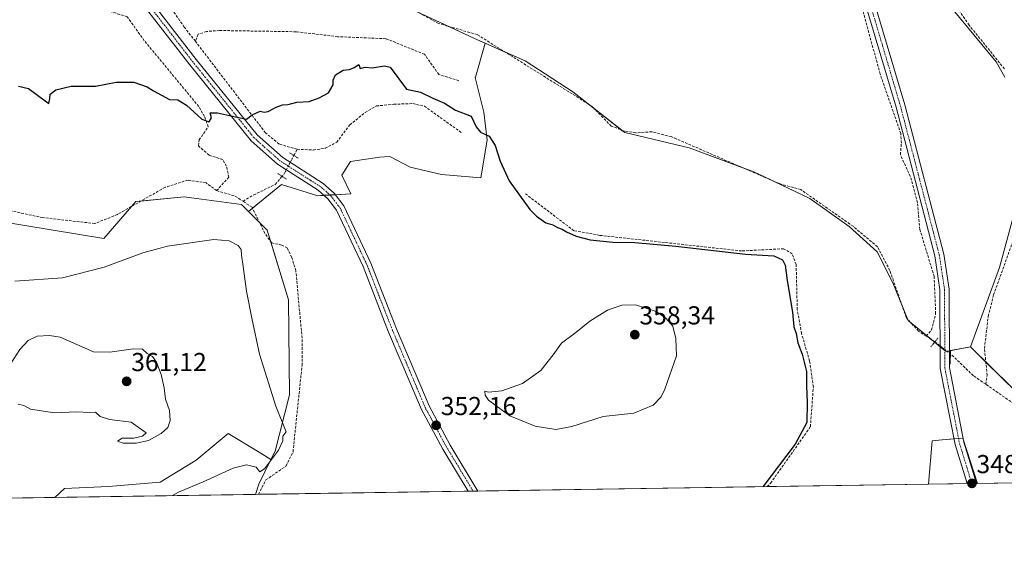
# Model space of a CAD drawing. Units: metres. Extents: x 605178 to 608662, y 4652880 to 4655245.
# Drawn here: x 606958 to 607338, y 4652880 to 4653090 of the extents above; entities that cross this region are included whole.
import ezdxf
from ezdxf.enums import TextEntityAlignment as Align

# ---------------------------------------------------------------- set-up
doc = ezdxf.new("R2010")
doc.units = ezdxf.units.M
doc.header["$MEASUREMENT"] = 0
for name, pattern in [('TRAZO_Y_PUNTO', [1, 0.5, -0.25, 0, -0.25]), ('TRAZOS2', [0.375, 0.25, -0.125]), ('TRAZOSX2', [1.5, 1, -0.5])]:
    doc.linetypes.add(name, pattern=pattern)
for name, color, linetype, lineweight in [('Carátula', 7, 'Continuous', 5), ('Comarca CxS', 133, 'Continuous', 0), ('Comunidad Autónoma CxS', 142, 'Continuous', 0), ('Corriente artificial lineal', 5, 'TRAZOSX2', 13), ('Corriente artificial lineal oculto', 135, 'TRAZO_Y_PUNTO', 13), ('Cultivos herbáceos CxS', 92, 'Continuous', 0), ('Cultivos leñosos', 92, 'Continuous', 0), ('Cultivos leñosos CxS', 92, 'Continuous', 0), ('Curva de nivel maestra', 36, 'Continuous', 30), ('Curva de nivel normal', 36, 'Continuous', 0), ('Municipio CxS', 142, 'Continuous', 0), ('Pista no pavimentada', 254, 'Continuous', 13), ('Pista no pavimentada Cxs', 254, 'Continuous', 0), ('Pista pavimentada eje', 135, 'TRAZO_Y_PUNTO', 0), ('Provincia CxS', 1, 'Continuous', 0), ('Puente lineal', 2, 'TRAZOS2', 0), ('Punto de cota en terreno', 7, 'Continuous', 0), ('Rótulo de punto de cota en terreno', 19, 'Continuous', 0)]:
    doc.layers.add(name, color=color, linetype=linetype, lineweight=lineweight)
doc.styles.add('Arial', font='txt', dxfattribs={"height": 0.2})

# ---------------------------------------------------------------- blocks, each defined once
blk = doc.blocks.new('*U154')
at = {"layer": 'Cultivos leñosos CxS', "color": 92, "linetype": 'Continuous', "lineweight": 0}
for points in [[(607327.12, 4652911.63, 347.99), (607308.33, 4652911.35, 348.26), (607309.66, 4652928.03, 347.79), (607313.55, 4652928.4, 347.84), (607321.57, 4652929.15, 347.7), (607327.12, 4652911.63, 347.99)], [(607557.43, 4652915.11, 350.16), (607537.74, 4652914.81, 348.25), (607537.83, 4652917.79, 348.15), (607557.56, 4652916.04, 350.13), (607557.43, 4652915.11, 350.16)]]:
    blk.add_polyline3d(points, close=True, dxfattribs=at)
blk = doc.blocks.new('*U178')
at = {"layer": 'Curva de nivel maestra', "color": 36, "linetype": 'Continuous', "lineweight": 30}
blk.add_polyline3d([(606957.27, 4653064.77, 350), (606961.18, 4653063.97, 350), (606967.52, 4653059.16, 350), (606968.99, 4653058.19, 350), (606969.4, 4653060.03, 350), (606969.47, 4653061.73, 350), (606971.67, 4653063.35, 350), (606977.6, 4653064.86, 350), (606987.01, 4653064.85, 350), (606994.97, 4653066.34, 350), (607001.82, 4653066.33, 350), (607006.88, 4653064.55, 350), (607009.3, 4653062.97, 350), (607015.54, 4653059.7, 350), (607018.72, 4653059.51, 350), (607022.05, 4653057.54, 350), (607028.05, 4653052.11, 350), (607030.83, 4653051.08, 350), (607031.72, 4653052.64, 350), (607031.22, 4653054.48, 350), (607034, 4653054.48, 350), (607042.15, 4653052.79, 350), (607045.19, 4653052.08, 350), (607047.38, 4653053.8, 350), (607050.54, 4653055.24, 350), (607052, 4653054.84, 350), (607053.54, 4653055.1, 350), (607056.72, 4653056.77, 350), (607059.05, 4653057.58, 350), (607061.25, 4653057.79, 350), (607064.64, 4653058.6, 350), (607069.36, 4653058.84, 350), (607073.2, 4653060.36, 350), (607076.85, 4653062.19, 350), (607078.64, 4653065.28, 350), (607078.6, 4653067.19, 350), (607079.54, 4653069.2, 350), (607082.46, 4653070.94, 350), (607084.92, 4653071.27, 350), (607086.78, 4653071.97, 350), (607088.54, 4653073.12, 350), (607089.12, 4653071.68, 350), (607091.01, 4653072.12, 350), (607093.72, 4653071.88, 350), (607098.44, 4653072.72, 350), (607100.59, 4653072.17, 350), (607106.96, 4653063.72, 350), (607112.31, 4653062.51, 350), (607117.05, 4653060.22, 350), (607121.66, 4653058.24, 350), (607125.87, 4653055.57, 350), (607131.82, 4653053.28, 350), (607133.78, 4653049.08, 350), (607135.52, 4653047.14, 350), (607138.86, 4653045.56, 350), (607141.08, 4653041.89, 350), (607143.05, 4653035.96, 350), (607146.5, 4653028.29, 350), (607154.54, 4653017.21, 350), (607157.14, 4653014.64, 350), (607160.64, 4653012.12, 350), (607163.42, 4653011.41, 350), (607165.16, 4653010.32, 350), (607166.92, 4653009.66, 350), (607168.6, 4653008.61, 350), (607172.32, 4653007, 350), (607177.81, 4653005.63, 350), (607186.51, 4653004.72, 350), (607195.01, 4653004.49, 350), (607210.76, 4653003.1, 350), (607237.65, 4653000, 350), (607248.68, 4652999.46, 350), (607252.02, 4652997.88, 350), (607252.98, 4652995.86, 350), (607253.76, 4652989.84, 350), (607255.83, 4652977.72, 350), (607256.37, 4652972.05, 350), (607257.23, 4652969.39, 350), (607257.85, 4652965.8, 350), (607259.55, 4652961.48, 350), (607261.18, 4652954.86, 350), (607261.21, 4652949.22, 350), (607261.48, 4652942.83, 350), (607261.37, 4652935.1, 350), (607256.88, 4652926.72, 350), (607244.37, 4652910.38, 350)], dxfattribs=at)
blk = doc.blocks.new('5PATER')
at = {"layer": 'Carátula', "linetype": 'Continuous', "lineweight": 5}
h = blk.add_hatch(color=250, dxfattribs=at)
edge = h.paths.add_edge_path()
edge.add_ellipse((0, 0.01), major_axis=(-1.33, -1.34), ratio=0.999422, start_angle=0, end_angle=360)

msp = doc.modelspace()

# ---------------------------------------------------------------- linework, layer by layer
at = {"layer": 'Comarca CxS', "color": 133, "linetype": 'Continuous', "lineweight": 0}
msp.add_polyline3d([(608662.36, 4652931.8, 336.66), (605212.73, 4652879.69, 379.83), (605178.37, 4655192.72, 338.28), (608626.91, 4655244.84, 320.64), (608662.36, 4652931.8, 336.66)], close=True, dxfattribs=at)
at = {"layer": 'Comunidad Autónoma CxS', "color": 142, "linetype": 'Continuous', "lineweight": 0}
msp.add_polyline3d([(608662.36, 4652931.8, 336.66), (605212.73, 4652879.69, 379.83), (605178.37, 4655192.72, 338.28), (608626.91, 4655244.84, 320.64), (608662.36, 4652931.8, 336.66)], close=True, dxfattribs=at)
at = {"layer": 'Corriente artificial lineal', "color": 5, "linetype": 'TRAZOSX2', "lineweight": 13}
for points in [[(607033.7, 4653024.54, 353.28), (607038.39, 4653029.71, 352.69), (607037.55, 4653033.95, 352.42), (607036.07, 4653036.49, 352.05), (607030.77, 4653038.18, 351.7), (607026.75, 4653041.78, 351.6), (607026.96, 4653044.11, 351.26), (607030.46, 4653049.13, 350.7), (607029.04, 4653053.1, 350.04), (607026.82, 4653056.98, 349.42), (607005.82, 4653082.32, 348.99), (606999.21, 4653091.61, 348.68), (606992.15, 4653093.73, 348.59), (606975.88, 4653096.33, 348.5), (606944.91, 4653102.98, 348.5), (606930.7, 4653108.83, 348.27), (606898.29, 4653127.97, 348.47), (606872.94, 4653146.37, 348.46)], [(607307.37, 4652968.44, 346.87), (607304.39, 4652970.37, 346.99), (607299.74, 4652975.49, 346.84), (607293.35, 4652993.77, 346.98), (607288.6, 4653002.9, 346.75), (607279.16, 4653010.8, 347.21), (607259.04, 4653024.91, 346.67), (607251.05, 4653027.1, 346.78), (607209.05, 4653045.35, 346.23), (607201.63, 4653047.24, 346.06), (607195.41, 4653046.83, 346.37), (607190.87, 4653047.51, 346.05), (607185.92, 4653049.41, 346.7), (607178.43, 4653057.09, 346), (607134.21, 4653084.69, 345.69), (607119.29, 4653088.99, 345.67), (607109.13, 4653094.6, 345.85), (607095.57, 4653103.48, 345.54), (607086.56, 4653111.33, 345.8), (607057.79, 4653130.19, 345.7), (607043.25, 4653141.22, 345.06), (607031.16, 4653147.53, 345.32), (607030.26, 4653148.14, 345.29)], [(607307.37, 4652968.44, 346.87), (607309.45, 4652970.82, 346.77), (607311.03, 4652977.07, 346.24), (607310.45, 4652991.47, 346.23), (607304.94, 4653009.55, 346.18), (607304.01, 4653019.86, 346.24), (607301.27, 4653029.97, 345.7), (607297.42, 4653038.42, 346.29), (607297.8, 4653042.88, 345.92), (607297.59, 4653046.55, 345.68), (607289.62, 4653069.48, 345.47), (607282.21, 4653096.67, 345.07), (607276.86, 4653112.77, 344.93), (607273.65, 4653128.98, 345.03), (607272.67, 4653142.34, 345.05), (607272.87, 4653145.21, 345.07)], [(607337.54, 4653071.52, 346.06), (607323.94, 4653088.34, 345.98), (607318.24, 4653096.71, 345.93), (607316.65, 4653100.64, 345.61), (607316.7, 4653104.77, 345.36), (607318.2, 4653109.52, 345.39), (607321.65, 4653115.58, 345.26), (607326.85, 4653121.7, 345.45), (607334.95, 4653127.55, 345.4), (607342.48, 4653134.6, 345.3)], [(607025.5, 4653082.13, 348.43), (607021.24, 4653087.59, 347.72), (607013.64, 4653098.5, 347.38), (607007.51, 4653105.35, 347.13), (607005.4, 4653110.48, 346.81), (607005.04, 4653110.76, 346.78)], [(607127.15, 4653066.92, 348.53), (607119.44, 4653069.31, 349.08), (607113.89, 4653077.09, 348.21), (607099, 4653083.13, 348.31), (607080.46, 4653083.9, 348.52), (607064.35, 4653085.79, 348.49), (607034.81, 4653086.29, 348.69), (607029.86, 4653085.91, 348.48), (607026.63, 4653084.81, 348.26), (607025.5, 4653082.13, 348.43)], [(607064.76, 4653040.49, 351.35), (607057.81, 4653042.49, 350.95), (607052.53, 4653046.84, 350.51), (607025.5, 4653082.13, 348.43)], [(607064.76, 4653040.49, 351.35), (607070.98, 4653040.2, 351.18), (607075.55, 4653040.86, 351.13), (607080.03, 4653043.21, 351.16), (607085.05, 4653049.88, 351.31), (607091.02, 4653054.72, 351.18), (607095.35, 4653057.17, 351.28), (607102.04, 4653057.85, 351.31), (607109.38, 4653058.09, 351.19), (607113.83, 4653057.11, 351.13), (607128.43, 4653046.7, 350.69)], [(607033.7, 4653024.54, 353.28), (607029.64, 4653027.53, 353.01), (607022.68, 4653028.6, 353), (607013.82, 4653025.81, 353.15), (606995.43, 4653015.33, 353.23), (606986.73, 4653011.85, 353.14), (606966.69, 4653014.13, 353.01), (606954.27, 4653016.76, 353.07), (606948.14, 4653022.24, 352.84), (606906.03, 4653048.75, 353.11), (606905.62, 4653049.11, 353.11)], [(607063.49, 4653038.1, 351.71), (607064.76, 4653040.49, 351.35)], [(607043.88, 4653020.44, 353.01), (607048.01, 4653022.9, 352.27), (607056.29, 4653026.92, 351.98), (607058.97, 4653030.04, 351.99)], [(607033.7, 4653024.54, 353.28), (607040.9, 4653022.43, 353.24), (607043.88, 4653020.44, 353.01)], [(607246.07, 4652910.41, 349.49), (607247.39, 4652911.76, 349.54), (607262.73, 4652933.47, 349.2), (607263.86, 4652948.86, 349.27), (607262.41, 4652958.85, 348.92), (607259.32, 4652969.42, 349.37), (607257.65, 4652978.6, 349.2), (607257.23, 4652996.02, 348.95), (607255.72, 4653000.12, 348.99), (607252.4, 4653002.14, 349.11), (607236.21, 4653001.27, 349.26), (607181.52, 4653007.3, 348.94), (607171.49, 4653009.09, 349.02), (607152.59, 4653023.49, 348.94)], [(607049.8, 4652907.44, 353.96), (607052.72, 4652912.99, 353.98), (607060.49, 4652918.37, 353.66), (607063.18, 4652923.86, 353.5), (607066.64, 4652957.13, 353.27), (607066.66, 4652967.67, 353.14), (607064.26, 4652993.63, 353.36), (607062.66, 4652998.79, 353.1), (607060.97, 4653002.42, 352.94), (607058.85, 4653003.5, 352.98), (607054.99, 4653004.38, 353.51), (607052.35, 4653008.01, 353.38), (607047.36, 4653018.12, 352.86), (607043.88, 4653020.44, 353.01)], [(607330.34, 4652949.89, 347.41), (607330.87, 4652953.33, 346.86), (607329.87, 4652963.73, 346.74), (607331.29, 4652976.09, 346.6), (607333.39, 4652984.37, 346.65), (607343.41, 4653012.29, 346.58)], [(607310.75, 4652966.26, 347.01), (607307.37, 4652968.44, 346.87)], [(607330.34, 4652949.89, 347.41), (607325.61, 4652953.17, 347.01), (607316.74, 4652961.63, 347)], [(607373.23, 4652912.33, 347.57), (607371.26, 4652913.77, 347.49), (607362.98, 4652923.92, 347.48), (607348.67, 4652937.23, 347.34), (607330.34, 4652949.89, 347.41)]]:
    msp.add_polyline3d(points, dxfattribs=at)
at = {"layer": 'Corriente artificial lineal oculto', "color": 135, "linetype": 'TRAZO_Y_PUNTO', "lineweight": 13}
for points in [[(607058.97, 4653030.04, 351.99), (607059.62, 4653030.79, 352.01), (607063.49, 4653038.1, 351.71)], [(607316.74, 4652961.63, 347), (607316.74, 4652961.63, 347), (607310.75, 4652966.26, 347.01)]]:
    msp.add_polyline3d(points, dxfattribs=at)
at = {"layer": 'Cultivos herbáceos CxS', "color": 92, "linetype": 'Continuous', "lineweight": 0}
for points in [[(607374.19, 4652912.34, 347.53), (607327.12, 4652911.63, 347.99), (607321.57, 4652929.15, 347.7), (607313.55, 4652928.4, 347.84), (607309.66, 4652928.03, 347.79), (607308.33, 4652911.35, 348.26), (607048.74, 4652907.42, 354.17), (607050.03, 4652911.38, 354.19), (607054.67, 4652920.82, 354.93), (607056.3, 4652924.12, 355.03), (607061.87, 4652945.74, 354.66), (607061.41, 4652982.45, 354.44), (607053.16, 4653009.32, 353.07), (607045.95, 4653016.55, 353.43), (607058.73, 4653026.92, 352.13), (607072.76, 4653022.59, 352.3), (607085.47, 4653023.33, 351.92), (607082.06, 4653030.54, 351.78), (607085.38, 4653035.76, 351.89), (607096.52, 4653037.42, 352.19), (607100.55, 4653037.65, 352.25), (607108.38, 4653033.62, 352.21), (607120.48, 4653030.78, 351.77), (607135.67, 4653029.43, 350.8), (607138.11, 4653044.05, 349.8), (607136.76, 4653054.82, 348.2), (607133.48, 4653068.12, 347.72), (607133.55, 4653068.34, 347.7), (607137.29, 4653081.39, 346.03), (607152.69, 4653074.54, 345.89), (607171.09, 4653062.64, 345.89), (607191.11, 4653046.94, 346.22), (607216, 4653040.99, 346.62), (607240.9, 4653031.79, 346.55), (607262.54, 4653021.51, 347.07), (607277.69, 4653010.68, 347.35), (607288.52, 4653000.94, 347.14), (607294.47, 4652989.04, 347.14), (607300.42, 4652974.43, 346.75), (607315.03, 4652962.52, 347.03), (607324.42, 4652964.31, 346.31), (607324.42, 4652964.31, 346.31), (607348.08, 4652941.07, 347.2)], [(607137.28, 4653081.39, 346.03), (607133.55, 4653068.34, 347.7), (607133.48, 4653068.12, 347.72), (607136.76, 4653054.82, 348.2), (607138.11, 4653044.05, 349.8), (607135.67, 4653029.44, 350.8), (607120.48, 4653030.78, 351.77), (607108.38, 4653033.62, 352.21), (607100.55, 4653037.65, 352.25), (607096.52, 4653037.42, 352.19), (607085.38, 4653035.76, 351.89), (607082.06, 4653030.54, 351.78), (607085.47, 4653023.33, 351.92), (607079.44, 4653022.98, 351.96), (607077.35, 4653022.86, 352.05), (607075.07, 4653022.73, 352.17), (607072.76, 4653022.59, 352.3), (607058.73, 4653026.92, 352.13), (607047.51, 4653017.82, 352.93)], [(607315.48, 4652962.61, 347.01), (607315.03, 4652962.52, 347.03), (607314.54, 4652962.92, 347.03), (607312.78, 4652964.36, 347.04), (607310.63, 4652966.11, 347.03), (607309.28, 4652967.21, 346.98), (607307.54, 4652968.63, 346.86), (607301.51, 4652973.54, 346.54), (607300.42, 4652974.43, 346.75), (607300.19, 4652974.99, 346.78), (607298.23, 4652979.81, 346.85), (607294.47, 4652989.04, 347.14), (607288.52, 4653000.94, 347.14), (607277.69, 4653010.68, 347.35), (607262.54, 4653021.51, 347.07), (607247.73, 4653028.54, 346.13), (607240.9, 4653031.79, 346.55), (607236.64, 4653033.36, 346.68), (607216, 4653040.99, 346.62), (607191.11, 4653046.94, 346.22), (607189.92, 4653047.88, 346.14), (607179.3, 4653056.19, 346.2), (607177.11, 4653057.92, 345.83), (607171.09, 4653062.64, 345.89), (607152.69, 4653074.54, 345.89), (607144.99, 4653077.96, 346.09), (607137.28, 4653081.39, 346.03)], [(606949.43, 4653012.73, 353.67), (606990.19, 4653006.08, 354.16), (607002.52, 4653020.31, 352.82), (607021.24, 4653022.18, 354.06), (607024.05, 4653021.8, 354.1), (607043.34, 4653019.17, 353.2), (607045.95, 4653016.55, 353.43), (607053.16, 4653009.32, 353.07), (607061.41, 4652982.45, 354.44), (607061.87, 4652945.74, 354.66), (607056.3, 4652924.12, 355.03), (607054.67, 4652920.82, 354.93), (607050.1, 4652923.72, 355.41), (607038.15, 4652930.89, 356.98), (607025.86, 4652920.64, 356.7), (607011.87, 4652912.11, 356.47), (606992.06, 4652910.4, 356.69), (606974.99, 4652909.72, 356.93), (606971.31, 4652906.26, 356.73), (606895.75, 4652905.11, 358.7)], [(607045.95, 4653016.55, 353.43), (607043.34, 4653019.17, 353.2), (607024.05, 4653021.8, 354.1), (607021.24, 4653022.18, 354.06), (607004.51, 4653020.51, 353.08), (607002.52, 4653020.31, 352.82), (607000.91, 4653018.45, 352.82), (606990.19, 4653006.08, 354.16), (606949.43, 4653012.73, 353.67)], [(607047.51, 4653017.82, 352.93), (607045.95, 4653016.55, 353.43)], [(607045.95, 4653016.55, 353.43), (607050.27, 4653012.22, 353.31), (607053.16, 4653009.32, 353.07), (607054.45, 4653005.12, 353.54), (607061.41, 4652982.45, 354.44), (607061.87, 4652945.74, 354.66), (607056.3, 4652924.12, 355.03), (607054.67, 4652920.82, 354.93)], [(607324.42, 4652964.31, 346.31), (607316.78, 4652962.85, 346.91), (607316.3, 4652962.76, 346.96), (607315.48, 4652962.61, 347.01)], [(607348.08, 4652941.07, 347.2), (607330.38, 4652958.46, 346.84), (607324.42, 4652964.31, 346.31)], [(607054.67, 4652920.82, 354.93), (607050.1, 4652923.72, 355.41), (607038.15, 4652930.89, 356.98), (607025.86, 4652920.64, 356.7), (607011.87, 4652912.11, 356.47), (606992.06, 4652910.4, 356.69), (606974.99, 4652909.72, 356.93), (606971.31, 4652906.26, 356.73)], [(607308.33, 4652911.35, 348.26), (607309.66, 4652928.03, 347.79), (607313.55, 4652928.4, 347.84), (607318.09, 4652928.82, 347.82), (607319.85, 4652928.99, 347.75), (607321.57, 4652929.15, 347.7), (607321.7, 4652928.73, 347.7), (607327.12, 4652911.63, 347.99)], [(607048.74, 4652907.43, 354.16), (607050.03, 4652911.38, 354.19), (607054.67, 4652920.82, 354.93)], [(607308.33, 4652911.35, 348.26), (607246.07, 4652910.41, 349.49), (607134.51, 4652908.72, 352.04), (607132.63, 4652908.69, 351.92), (607130.75, 4652908.66, 351.96), (607049.8, 4652907.44, 353.96), (607048.74, 4652907.43, 354.16)], [(607374.19, 4652912.34, 347.53), (607373.23, 4652912.33, 347.57), (607327.12, 4652911.63, 347.99)], [(606971.31, 4652906.26, 356.73), (606949.51, 4652905.93, 357.47), (606947.49, 4652905.9, 357.43), (606945.47, 4652905.87, 357.45), (606900.41, 4652905.18, 357.94), (606895.75, 4652905.11, 358.7)]]:
    msp.add_polyline3d(points, dxfattribs=at)
at = {"layer": 'Cultivos leñosos', "color": 92, "linetype": 'Continuous', "lineweight": 0}
for points in [[(607085.09, 4653111.92, 345.88), (607086.74, 4653110.89, 345.93), (607088.86, 4653109.33, 346.03), (607106.24, 4653096.49, 345.73), (607108.85, 4653094.56, 345.89), (607111.07, 4653093.53, 345.7), (607123.23, 4653087.86, 345.74), (607133.2, 4653083.2, 346.1), (607137.28, 4653081.39, 346.03)], [(607085.09, 4653111.92, 345.88), (607086.74, 4653110.89, 345.93), (607088.86, 4653109.33, 346.03), (607106.24, 4653096.49, 345.73), (607108.85, 4653094.56, 345.89), (607111.07, 4653093.53, 345.7), (607123.23, 4653087.86, 345.74), (607133.2, 4653083.2, 346.1), (607137.28, 4653081.39, 346.03)], [(607337.76, 4653068.31, 346.13), (607334.43, 4653074.15, 346.11), (607314.75, 4653098.06, 345.96)], [(607337.76, 4653068.31, 346.13), (607334.43, 4653074.15, 346.11), (607314.75, 4653098.06, 345.96)], [(607137.28, 4653081.39, 346.03), (607133.55, 4653068.34, 347.7), (607133.48, 4653068.12, 347.72), (607136.76, 4653054.82, 348.2), (607138.11, 4653044.05, 349.8), (607135.67, 4653029.44, 350.8), (607120.48, 4653030.78, 351.77), (607108.38, 4653033.62, 352.21), (607100.55, 4653037.65, 352.25), (607096.52, 4653037.42, 352.19), (607085.38, 4653035.76, 351.89), (607082.06, 4653030.54, 351.78), (607085.47, 4653023.33, 351.92), (607079.44, 4653022.98, 351.96), (607077.35, 4653022.86, 352.05), (607075.07, 4653022.73, 352.17), (607072.76, 4653022.59, 352.3), (607058.73, 4653026.92, 352.13), (607047.51, 4653017.82, 352.93)], [(607315.48, 4652962.61, 347.01), (607315.03, 4652962.52, 347.03), (607314.54, 4652962.92, 347.03), (607312.78, 4652964.36, 347.04), (607310.63, 4652966.11, 347.03), (607309.28, 4652967.21, 346.98), (607307.54, 4652968.63, 346.86), (607301.51, 4652973.54, 346.54), (607300.42, 4652974.43, 346.75), (607300.19, 4652974.99, 346.78), (607298.23, 4652979.81, 346.85), (607294.47, 4652989.04, 347.14), (607288.52, 4653000.94, 347.14), (607277.69, 4653010.68, 347.35), (607262.54, 4653021.51, 347.07), (607247.73, 4653028.54, 346.13), (607240.9, 4653031.79, 346.55), (607236.64, 4653033.36, 346.68), (607216, 4653040.99, 346.62), (607191.11, 4653046.94, 346.22), (607189.92, 4653047.88, 346.14), (607179.3, 4653056.19, 346.2), (607177.11, 4653057.92, 345.83), (607171.09, 4653062.64, 345.89), (607152.69, 4653074.54, 345.89), (607144.99, 4653077.96, 346.09), (607137.28, 4653081.39, 346.03)], [(607045.95, 4653016.55, 353.43), (607043.34, 4653019.17, 353.2), (607024.05, 4653021.8, 354.1), (607021.24, 4653022.18, 354.06), (607004.51, 4653020.51, 353.08), (607002.52, 4653020.31, 352.82), (607000.91, 4653018.45, 352.82), (606990.19, 4653006.08, 354.16), (606949.43, 4653012.73, 353.67)], [(607047.51, 4653017.82, 352.93), (607045.95, 4653016.55, 353.43)], [(607324.42, 4652964.31, 346.31), (607335.65, 4652994.86, 346.53), (607340.98, 4653014.36, 346.32)], [(607324.42, 4652964.31, 346.31), (607335.65, 4652994.86, 346.53), (607340.98, 4653014.36, 346.32)], [(607324.42, 4652964.31, 346.31), (607316.78, 4652962.85, 346.91), (607316.3, 4652962.76, 346.96), (607315.48, 4652962.61, 347.01)], [(607348.08, 4652941.07, 347.2), (607330.38, 4652958.46, 346.84), (607324.42, 4652964.31, 346.31)], [(607054.67, 4652920.82, 354.93), (607050.1, 4652923.72, 355.41), (607038.15, 4652930.89, 356.98), (607025.86, 4652920.64, 356.7), (607011.87, 4652912.11, 356.47), (606992.06, 4652910.4, 356.69), (606974.99, 4652909.72, 356.93), (606971.31, 4652906.26, 356.73)], [(607308.33, 4652911.35, 348.26), (607309.66, 4652928.03, 347.79), (607313.55, 4652928.4, 347.84), (607318.09, 4652928.82, 347.82), (607319.85, 4652928.99, 347.75), (607321.57, 4652929.15, 347.7), (607321.7, 4652928.73, 347.7), (607327.12, 4652911.63, 347.99)], [(607048.74, 4652907.43, 354.16), (607050.03, 4652911.38, 354.19), (607054.67, 4652920.82, 354.93)], [(607327.12, 4652911.63, 347.99), (607326.79, 4652911.63, 347.98), (607324.96, 4652911.6, 348.07), (607323.14, 4652911.57, 348.19), (607308.33, 4652911.35, 348.26)], [(607048.74, 4652907.43, 354.16), (606971.31, 4652906.26, 356.73)]]:
    msp.add_polyline3d(points, dxfattribs=at)
at = {"layer": 'Cultivos leñosos CxS', "color": 92, "linetype": 'Continuous', "lineweight": 0}
for points in [[(607337.76, 4653068.31, 346.13), (607334.43, 4653074.15, 346.11), (607314.75, 4653098.06, 345.96)], [(607314.75, 4653098.06, 345.96), (607334.43, 4653074.15, 346.11), (607337.76, 4653068.31, 346.13)], [(607108.85, 4653094.56, 345.89), (607133.2, 4653083.2, 346.1), (607137.29, 4653081.39, 346.03), (607133.55, 4653068.34, 347.7), (607133.48, 4653068.12, 347.72), (607136.76, 4653054.82, 348.2), (607138.11, 4653044.05, 349.8), (607135.67, 4653029.43, 350.8), (607120.48, 4653030.78, 351.77), (607108.38, 4653033.62, 352.21), (607100.55, 4653037.65, 352.25), (607096.52, 4653037.42, 352.19), (607085.38, 4653035.76, 351.89), (607082.06, 4653030.54, 351.78), (607085.47, 4653023.33, 351.92), (607072.76, 4653022.59, 352.3), (607058.73, 4653026.92, 352.13), (607045.95, 4653016.55, 353.43), (607043.34, 4653019.17, 353.2), (607024.05, 4653021.8, 354.1), (607021.24, 4653022.18, 354.06), (607002.52, 4653020.31, 352.82), (606990.19, 4653006.08, 354.16), (606949.43, 4653012.73, 353.67)], [(607340.98, 4653014.36, 346.32), (607335.65, 4652994.86, 346.53), (607324.42, 4652964.31, 346.31), (607315.03, 4652962.52, 347.03), (607300.42, 4652974.43, 346.75), (607294.47, 4652989.04, 347.14), (607288.52, 4653000.94, 347.14), (607277.69, 4653010.68, 347.35), (607262.54, 4653021.51, 347.07), (607240.9, 4653031.79, 346.55), (607216, 4653040.99, 346.62), (607191.11, 4653046.94, 346.22), (607171.09, 4653062.64, 345.89), (607152.69, 4653074.54, 345.89), (607137.29, 4653081.39, 346.03), (607133.2, 4653083.2, 346.1), (607108.85, 4653094.56, 345.89)], [(607348.08, 4652941.07, 347.2), (607324.42, 4652964.31, 346.31), (607335.65, 4652994.86, 346.53), (607340.98, 4653014.36, 346.32)]]:
    msp.add_polyline3d(points, dxfattribs=at)
msp.add_polyline3d([(607054.67, 4652920.82, 354.93), (607050.03, 4652911.38, 354.19), (607048.74, 4652907.42, 354.17), (606971.31, 4652906.26, 356.73), (606974.99, 4652909.72, 356.93), (606992.06, 4652910.4, 356.69), (607011.87, 4652912.11, 356.47), (607025.86, 4652920.64, 356.7), (607038.15, 4652930.89, 356.98), (607050.1, 4652923.72, 355.41), (607054.67, 4652920.82, 354.93)], close=True, dxfattribs=at)
at = {"layer": 'Curva de nivel normal', "color": 36, "linetype": 'Continuous', "lineweight": 0}
for points in [[(607016.66, 4652906.94, 355), (607019.05, 4652908.25, 355), (607028.55, 4652912.31, 355), (607040.04, 4652917.53, 355), (607045.28, 4652918.75, 355), (607048.9, 4652917.87, 355), (607050.41, 4652916.11, 355), (607052.23, 4652917.31, 355), (607057.56, 4652924.46, 355), (607059.28, 4652928.06, 355), (607059.3, 4652929.81, 355), (607060.49, 4652931.55, 355), (607056.51, 4652941.49, 355), (607050.28, 4652961.46, 355), (607047.29, 4652975.37, 355), (607045.19, 4652985.8, 355), (607043.97, 4652995.31, 355), (607043.26, 4652999.6, 355), (607043.21, 4653001.88, 355), (607042.06, 4653003.39, 355), (607038.5, 4653005.17, 355), (607032.66, 4653005.74, 355), (607014.74, 4653003.14, 355), (607005.25, 4653000.58, 355), (606990.36, 4652995.03, 355), (606974.2, 4652990.87, 355), (606955.93, 4652989.66, 355)], [(607164.59, 4652932.38, 355), (607170.76, 4652933.63, 355), (607182.76, 4652937.39, 355), (607194.56, 4652938.73, 355), (607202.09, 4652941.79, 355), (607205.13, 4652945.05, 355), (607206.61, 4652947.93, 355), (607211.02, 4652960.85, 355), (607210.88, 4652967.56, 355), (607209.61, 4652972.29, 355), (607206.9, 4652975.36, 355), (607203.22, 4652977.9, 355), (607195.22, 4652980.45, 355), (607189.93, 4652980.33, 355), (607184.51, 4652978.5, 355), (607177.62, 4652974.24, 355), (607172.2, 4652969.79, 355), (607166.74, 4652965.72, 355), (607163.54, 4652961.27, 355), (607158.7, 4652955.24, 355), (607151.69, 4652950.15, 355), (607143.69, 4652947.38, 355), (607138.62, 4652946.84, 355), (607137.19, 4652947.2, 355), (607137.24, 4652945.72, 355), (607138.52, 4652943.76, 355), (607141.48, 4652941.53, 355), (607146.84, 4652937.68, 355), (607156.54, 4652933.76, 355), (607164.59, 4652932.38, 355)], [(607002.72, 4652927.12, 360), (607007.38, 4652928.18, 360), (607012.38, 4652930.94, 360), (607014.87, 4652933.23, 360), (607015.8, 4652935.96, 360), (607015.49, 4652939.81, 360), (607013.94, 4652944.14, 360), (607013.43, 4652948.52, 360), (607012.37, 4652953.7, 360), (607010.53, 4652958.44, 360), (607008.92, 4652960.57, 360), (607006.96, 4652961.8, 360), (607005.06, 4652963.4, 360), (607001.56, 4652963.56, 360), (606992.52, 4652962.21, 360), (606986.24, 4652962.4, 360), (606973.37, 4652968.04, 360), (606969.28, 4652968.74, 360), (606964.48, 4652968.37, 360), (606960.97, 4652966.71, 360), (606957.76, 4652963.27, 360), (606954.28, 4652957.92, 360)], [(606957.21, 4652942.22, 360), (606959.3, 4652941.65, 360), (606961.92, 4652940.26, 360), (606971.13, 4652938.81, 360), (606979.71, 4652939.2, 360), (606984.69, 4652938.98, 360), (606987, 4652939.16, 360), (606988.75, 4652937.5, 360), (606992.35, 4652936.31, 360), (607000.71, 4652935.3, 360), (607006.56, 4652931.18, 360), (607005.08, 4652929.93, 360), (607001.8, 4652929.15, 360), (606997.31, 4652929.04, 360), (606995.43, 4652927.9, 360), (606997.66, 4652927.18, 360), (607002.72, 4652927.12, 360)]]:
    msp.add_polyline3d(points, dxfattribs=at)
at = {"layer": 'Municipio CxS', "color": 142, "linetype": 'Continuous', "lineweight": 0}
msp.add_polyline3d([(608662.36, 4652931.8, 336.66), (605212.73, 4652879.69, 379.83), (605178.37, 4655192.72, 338.28), (608626.91, 4655244.84, 320.64), (608662.36, 4652931.8, 336.66)], close=True, dxfattribs=at)
at = {"layer": 'Pista no pavimentada', "color": 254, "linetype": 'Continuous', "lineweight": 13}
for points in [[(607130.75, 4652908.66, 351.96), (607121.01, 4652924.8, 352.22), (607112.7, 4652940.15, 352.57), (607100.06, 4652970.02, 352.95), (607090.18, 4652995.3, 352.37), (607079.95, 4653016.98, 352.18), (607076.59, 4653021.36, 352.2), (607072.85, 4653024.71, 352.17), (607057.24, 4653034.69, 351.89), (607046.98, 4653043.77, 350.95), (607023.33, 4653073.09, 348.77), (606998.06, 4653105.7, 347.25), (606957.85, 4653163.65, 345.86), (606950.05, 4653176.46, 345.59), (606946.58, 4653184.65, 345.35), (606937.8, 4653218.69, 344.81), (606932.2, 4653231.69, 344.78), (606924.89, 4653243.8, 344.57), (606893.97, 4653289.5, 344.77), (606879.62, 4653319.48, 344.8)], [(607275.51, 4653158.74, 345.04), (607276.75, 4653154.38, 345.04), (607281.92, 4653115.62, 345.42), (607299.14, 4653057.65, 345.93), (607314.15, 4653000.07, 346.26), (607316.21, 4652986.54, 346.39), (607316.32, 4652956.34, 347.36), (607321.94, 4652927.49, 347.73), (607326.79, 4652911.63, 347.98)], [(607323.14, 4652911.57, 348.19), (607318.52, 4652926.63, 347.94), (607312.81, 4652956, 347.35), (607312.7, 4652986.27, 346.14), (607310.71, 4652999.36, 346.23), (607295.76, 4653056.71, 345.74), (607278.47, 4653114.88, 345.09), (607274.56, 4653144.22, 345.05)], [(607001.22, 4653106.92, 347.02), (607025.87, 4653075.1, 348.63), (607049.33, 4653046.02, 350.67), (607059.2, 4653037.29, 351.74), (607074.82, 4653027.31, 351.95), (607078.98, 4653023.58, 351.95), (607082.74, 4653018.68, 351.99), (607093.17, 4652996.59, 352.14), (607103.06, 4652971.24, 352.68), (607115.63, 4652941.56, 352.33), (607123.83, 4652926.42, 352.21), (607134.51, 4652908.72, 352.04)], [(607326.79, 4652911.63, 347.98), (607323.14, 4652911.57, 348.19)], [(607134.51, 4652908.72, 352.04), (607130.75, 4652908.66, 351.96)]]:
    msp.add_polyline3d(points, dxfattribs=at)
at = {"layer": 'Pista no pavimentada Cxs', "color": 254, "linetype": 'Continuous', "lineweight": 0}
for points in [[(607281.92, 4653115.62, 345.42), (607299.14, 4653057.65, 345.93), (607314.15, 4653000.07, 346.26), (607316.21, 4652986.54, 346.39), (607316.32, 4652956.34, 347.36), (607321.94, 4652927.49, 347.73), (607326.79, 4652911.63, 347.98), (607323.14, 4652911.57, 348.19), (607318.52, 4652926.63, 347.94), (607312.81, 4652956, 347.35), (607312.7, 4652986.27, 346.14), (607310.71, 4652999.36, 346.23), (607295.76, 4653056.71, 345.74), (607278.47, 4653114.88, 345.09)], [(607001.22, 4653106.92, 347.02), (607025.87, 4653075.1, 348.63), (607049.33, 4653046.02, 350.67), (607059.2, 4653037.29, 351.74), (607074.82, 4653027.31, 351.95), (607078.98, 4653023.58, 351.95), (607082.74, 4653018.68, 351.99), (607093.17, 4652996.59, 352.14), (607103.06, 4652971.24, 352.68), (607115.63, 4652941.56, 352.33), (607123.83, 4652926.42, 352.21), (607134.51, 4652908.72, 352.04), (607130.75, 4652908.66, 351.96), (607121.01, 4652924.8, 352.22), (607112.7, 4652940.15, 352.57), (607100.06, 4652970.02, 352.95), (607090.18, 4652995.3, 352.37), (607079.95, 4653016.98, 352.18), (607076.59, 4653021.36, 352.2), (607072.85, 4653024.71, 352.17), (607057.24, 4653034.69, 351.89), (607046.98, 4653043.77, 350.95), (607023.33, 4653073.09, 348.77), (606998.06, 4653105.7, 347.25)]]:
    msp.add_polyline3d(points, dxfattribs=at)
at = {"layer": 'Pista pavimentada eje', "color": 135, "linetype": 'TRAZO_Y_PUNTO', "lineweight": 0}
for points in [[(607276.28, 4653144.64, 345.02), (607280.2, 4653115.25, 345.22), (607297.45, 4653057.18, 345.75), (607312.43, 4652999.72, 346.23), (607314.46, 4652986.41, 346.26), (607314.57, 4652956.17, 347.36), (607320.23, 4652927.06, 347.79), (607324.96, 4652911.6, 348.07)], [(607132.63, 4652908.69, 351.92), (607122.42, 4652925.61, 352.14), (607114.17, 4652940.86, 352.43), (607101.56, 4652970.63, 352.84), (607091.68, 4652995.95, 352.19), (607081.35, 4653017.83, 352.03), (607077.79, 4653022.47, 352.06), (607073.84, 4653026.01, 352.05), (607058.22, 4653035.99, 351.81), (607048.16, 4653044.9, 350.81), (607024.6, 4653074.1, 348.67), (606999.46, 4653106.56, 347.12)]]:
    msp.add_polyline3d(points, dxfattribs=at)
at = {"layer": 'Provincia CxS', "color": 1, "linetype": 'Continuous', "lineweight": 0}
msp.add_polyline3d([(608662.36, 4652931.8, 336.66), (605212.73, 4652879.69, 379.83), (605178.37, 4655192.72, 338.28), (608626.91, 4655244.84, 320.64), (608662.36, 4652931.8, 336.66)], close=True, dxfattribs=at)
at = {"layer": 'Puente lineal', "color": 2, "linetype": 'TRAZOS2', "lineweight": 0}
for points in [[(607061.81, 4653039.17, 351.74), (607063.49, 4653038.1, 352.03), (607065.18, 4653037.02, 352.05)], [(607060.66, 4653028.96, 352.38), (607058.97, 4653030.04, 352.02), (607057.29, 4653031.12, 352.1)], [(607311.92, 4652967.71, 347.12), (607309.14, 4652964.26, 347.42)], [(607316.78, 4652962.89, 347.18), (607316.74, 4652961.63, 347.15), (607316.6, 4652957.64, 347.57)]]:
    msp.add_polyline3d(points, dxfattribs=at)

# ---------------------------------------------------------------- block references
at = {"layer": 'Cultivos leñosos CxS', "color": 92, "linetype": 'Continuous', "lineweight": 0}
msp.add_blockref('*U154', (0, 0), dxfattribs=at)
at = {"layer": 'Curva de nivel maestra', "color": 36, "linetype": 'Continuous', "lineweight": 30}
msp.add_blockref('*U178', (0, 0), dxfattribs=at)
at = {"layer": 'Punto de cota en terreno', "linetype": 'Continuous', "lineweight": 0}
for p in [(607195, 4652969, 358.34), (606999, 4652951, 361.12), (607118.38, 4652934.04, 352.16), (607325.02, 4652911.66, 348.08)]:
    msp.add_blockref('5PATER', p, dxfattribs=at)

# ---------------------------------------------------------------- texts
at = {"layer": 'Rótulo de punto de cota en terreno', "color": 19, "linetype": 'Continuous', "lineweight": 0, "style": 'Arial'}
for s, p in [('358,34', (607196.76, 4652970.76)), ('361,12', (607000.76, 4652952.76)), ('352,16', (607120.14, 4652935.8)), ('348,08', (607326.78, 4652913.42))]:
    msp.add_text(s, height=7, dxfattribs=at).set_placement(p, align=Align.BOTTOM_LEFT)

doc.saveas('drawing.dxf')
